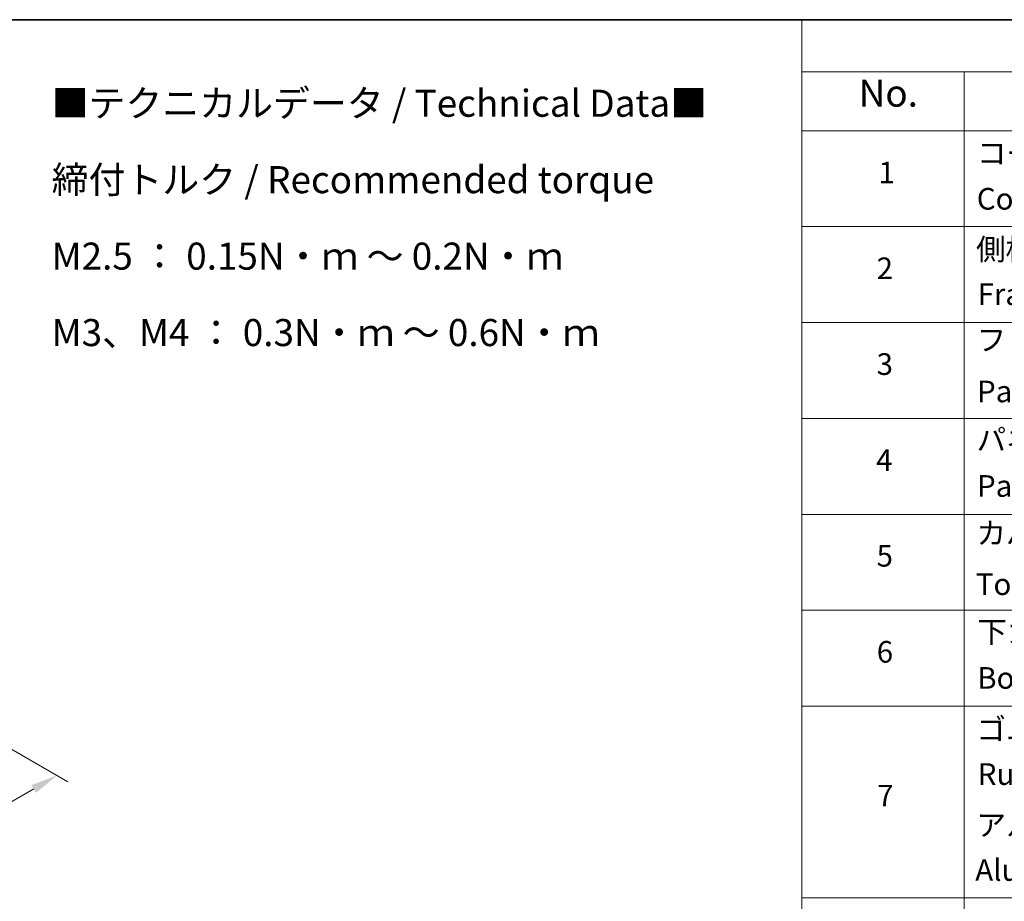
# Model space of a CAD drawing. Units: millimetres. Extents: x 0 to 8271, y 0 to 1546.
# Drawn here: x 334 to 562, y 499 to 702 of the extents above; entities that cross this region are included whole.
import ezdxf

# ---------------------------------------------------------------- set-up
doc = ezdxf.new("R2010")
doc.units = ezdxf.units.MM
doc.header["$LTSCALE"] = 2.5
doc.layers.get('Defpoints').update_dxf_attribs({"lineweight": 25})
for name, color, linetype, lineweight in [('Border (ISO)', 7, 'Continuous', 35), ('Dimension (ISO)', 7, 'Continuous', 18), ('Symbol (ISO)', 7, 'Continuous', 18)]:
    doc.layers.add(name, color=color, linetype=linetype, lineweight=lineweight)
doc.styles.add('Note Text (TK)', font='MS PGothic.ttf')
doc.styles.add('Note Text (TK2)', font='MS PGothic.ttf')
doc.dimstyles.new('Default - Method 1b (TK)', dxfattribs={"dimscale": 2.5, "dimtxt": 2.5, "dimasz": 2.5, "dimexe": 1, "dimexo": 1.5, "dimgap": 1, "dimtad": 1, "dimrnd": 1e-08, "dimdsep": 46, "dimtxsty": 'Note Text (TK)', "dimcen": 0.09, "dimdle": 5, "dimclrd": 100, "dimclre": 100, "dimclrt": 7, "dimadec": 1, "dimazin": 1, "dimtfac": 1, "dimtmove": 0, "dimatfit": 3, "dimfxl": 0, "dimtolj": 1, "dimlwd": -1, "dimlwe": -1, "dimarcsym": 0})

# ---------------------------------------------------------------- blocks, each defined once
blk = doc.blocks.new('図面枠 tk図枠')
at = {"layer": 'Border (ISO)'}
blk.add_line((14.5, 289), (405.5, 289), dxfattribs=at)
blk = doc.blocks.new('テーブル44')
at = {"layer": 'Symbol (ISO)'}
for p, q in [((220.5, 289), (405.5, 289)), ((220.5, 289), (220.5, 284.179)), ((220.5, 284.179), (405.5, 284.179)), ((220.5, 284.179), (220.5, 278.738)), ((235.5, 284.179), (235.5, 278.738)), ((220.5, 278.738), (405.5, 278.738)), ((220.5, 278.738), (220.5, 163.487)), ((235.5, 278.738), (235.5, 163.487)), ((220.5, 269.873), (405.5, 269.873)), ((220.5, 261.007), (405.5, 261.007)), ((220.5, 252.142), (405.5, 252.142)), ((220.5, 243.276), (405.5, 243.276)), ((220.5, 234.411), (405.5, 234.411)), ((220.5, 225.545), (405.5, 225.545)), ((220.5, 207.814), (405.5, 207.814))]:
    blk.add_line(p, q, dxfattribs=at)
at = {"layer": 'Symbol (ISO)', "color": 7, "attachment_point": 7}
for s, insert, char_height, style in [('No.', (225.759, 280.179), 2.5, 'Note Text (TK)'), ('コーナーブロック', (236.692, 275.031), 2, 'Note Text (TK2)'), ('1', (227.597, 273.247), 2, 'Note Text (TK2)'), ('Corner block', (236.679, 270.82), 2, 'Note Text (TK2)'), ('側板', (236.615, 266.153), 2, 'Note Text (TK2)'), ('2', (227.418, 264.393), 2, 'Note Text (TK2)'), ('Frame', (236.756, 262.001), 2, 'Note Text (TK2)'), ('フレーム', (236.666, 257.773), 2, 'Note Text (TK2)'), ('3', (227.418, 255.539), 2, 'Note Text (TK2)'), ('Panel support frame', (236.705, 253.013), 2, 'Note Text (TK2)'), ('パネル', (236.666, 248.545), 2, 'Note Text (TK2)'), ('4', (227.367, 246.662), 2, 'Note Text (TK2)'), ('Panel', (236.705, 244.276), 2, 'Note Text (TK2)'), ('カバー', (236.654, 239.908), 2, 'Note Text (TK2)'), ('5', (227.418, 237.82), 2, 'Note Text (TK2)'), ('Top cover', (236.59, 235.194), 2, 'Note Text (TK2)'), ('下カバー', (236.743, 230.785), 2, 'Note Text (TK2)'), ('6', (227.431, 228.943), 2, 'Note Text (TK2)'), ('Bottom cover', (236.718, 226.528), 2, 'Note Text (TK2)'), ('ゴム足', (236.654, 221.802), 2, 'Note Text (TK2)'), ('Ruber feet', (236.769, 217.639), 2, 'Note Text (TK2)'), ('7', (227.469, 215.645), 2, 'Note Text (TK2)'), ('アルミ足', (236.654, 212.937), 2, 'Note Text (TK2)'), ('Aluminium feet', (236.538, 208.773), 2, 'Note Text (TK2)')]:
    blk.add_mtext(s, dxfattribs=dict(at, insert=insert, char_height=char_height, style=style))
blk = doc.blocks.new('*D25')
at = {"layer": 'Defpoints', "color": 0, "transparency": 16777216}
for p in [(296.9, 554.38), (158.69, 474.59), (204.65, 448.05)]:
    blk.add_point(p, dxfattribs=at)
at = {"layer": 'Dimension (ISO)', "color": 100, "transparency": 16777216}
for p, q in [((300.65, 552.22), (345.36, 526.4)), ((337.45, 524.72), (210.07, 451.18)), ((162.44, 472.42), (207.15, 446.61))]:
    blk.add_line(p, q, dxfattribs=at)
for points in [[(336.93, 525.62), (337.97, 523.82), (342.86, 527.85)], [(209.55, 452.08), (210.59, 450.27), (204.65, 448.05)]]:
    blk.add_solid(points, dxfattribs=at)
at = {"layer": 'Dimension (ISO)', "color": 7, "transparency": 16777216, "insert": (267.39, 490.1), "char_height": 6.25, "attachment_point": 4, "rotation": 30, "style": 'Note Text (TK)'}
blk.add_mtext('\\A1;{\\Q-30.000;\\W0.816;\\H0.816x;430}', dxfattribs=at)

msp = doc.modelspace()

# ---------------------------------------------------------------- block references
at = {"xscale": 2.5, "yscale": 2.5, "zscale": 2.5}
for name in ['図面枠 tk図枠', 'テーブル44']:
    msp.add_blockref(name, (-36.25, -20), dxfattribs=at)

# ---------------------------------------------------------------- texts
at = {"layer": 'Symbol (ISO)', "color": 7, "insert": (341.6062, 686.3218), "char_height": 6.25, "width": 154.093564, "attachment_point": 1, "line_spacing_factor": 1.695652, "style": 'Note Text (TK)'}
msp.add_mtext('\\fＭＳ Ｐゴシック|b0|i0;■テクニカルデータ / Technical Data■\\P\\fＭＳ Ｐゴシック|b0|i0;締付トルク / Recommended torque\\P\\fＭＳ Ｐゴシック|b0|i0;M2.5 ： 0.15N・ｍ ～ 0.2N・ｍ\\P\\fＭＳ Ｐゴシック|b0|i0;M3、M4 ： 0.3N・ｍ ～ 0.6N・ｍ', dxfattribs=at)

# ---------------------------------------------------------------- dimensions: what is measured, and where the dimension line sits
at = {"layer": 'Dimension (ISO)', "color": 100, "true_color": 0x00ff3f}
dim = msp.add_linear_dim(base=(204.6535, 448.0513), p1=(296.8988, 554.3814), p2=(158.6915, 474.5874), angle=30, text='{\\Q-30.000;\\W0.816;\\H0.816x;<>}', dimstyle='Default - Method 1b (TK)', override={"dimgap": 1, "dimdec": 2, "dimlfac": 2.694439, "dimtol": 0, "dimlim": 0, "dimtp": 0, "dimtm": 0, "dimtdec": 2, "dimtofl": 0, "dimatfit": 1}, dxfattribs=at)
dim.commit()
dim.dimension.update_dxf_attribs({"geometry": '*D25', "text_midpoint": (273.7571, 487.9482), "dimtype": 160})

doc.saveas('drawing.dxf')
